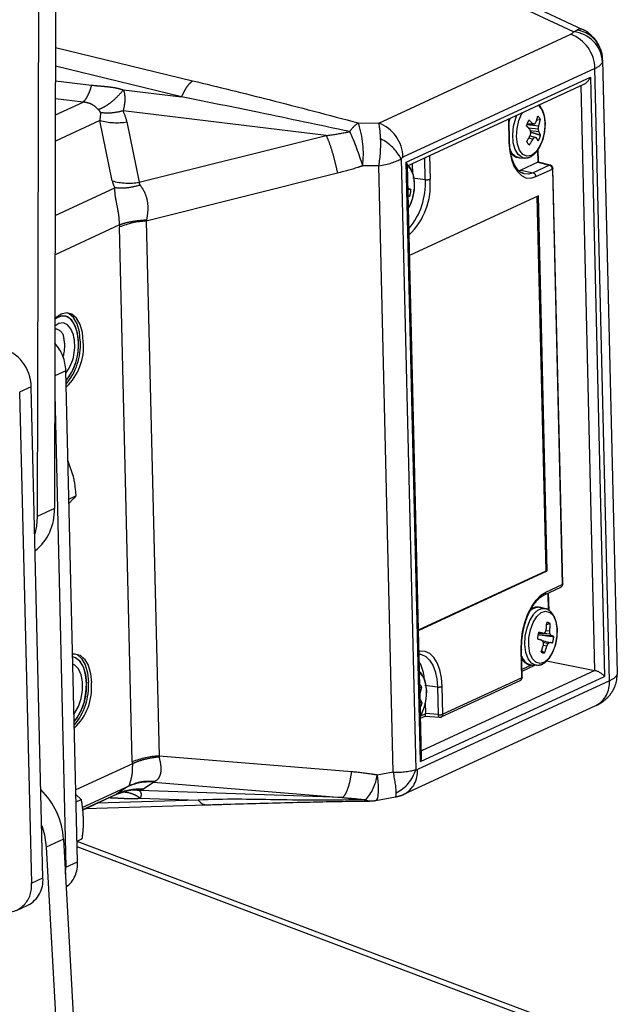
# Model space of a CAD drawing. Extents: x 0 to 360, y 1 to 553.
# Drawn here: x 268 to 276, y 131 to 145 of the extents above; entities that cross this region are included whole.
import ezdxf

# ---------------------------------------------------------------- set-up
doc = ezdxf.new("R2010")
doc.units = 0
doc.header["$LTSCALE"] = 16
doc.header["$MEASUREMENT"] = 0
doc.linetypes.add('PHANTOM2', pattern=[1.25, 0.625, -0.125, 0.125, -0.125, 0.125, -0.125])
doc.layers.add('PEN1', color=5, linetype='CONTINUOUS')

msp = doc.modelspace()

# ---------------------------------------------------------------- linework, layer by layer
at = {"layer": 'PEN1', "linetype": 'PHANTOM2'}
for p, q in [((275.709, 144.901), (268.465, 148.292)), ((275.574, 144.871), (268.469, 148.197)), ((268.195, 147.747), (268.172, 138.076)), ((267.949, 147.633), (267.925, 137.962)), ((272.797, 143.57), (275.535, 144.835)), ((275.574, 144.871), (275.622, 144.896)), ((268.188, 144.649), (270.143, 144.174)), ((269.986, 143.942), (268.187, 144.379)), ((276.2, 135.731), (275.991, 144.465)), ((275.879, 144.348), (273.141, 143.083)), ((276.087, 135.623), (275.879, 144.348)), ((268.187, 144.173), (268.701, 144.111)), ((273.189, 143.011), (275.815, 144.225)), ((273.207, 142.961), (275.724, 144.124)), ((275.881, 135.769), (275.682, 144.105)), ((275.815, 144.225), (276.018, 135.685)), ((269.156, 144.042), (269.986, 143.942)), ((268.58, 143.869), (268.186, 143.917)), ((268.186, 143.687), (268.58, 143.869)), ((275.071, 143.823), (275.078, 143.817)), ((275.078, 143.817), (275.125, 143.758)), ((272.048, 143.393), (269.15, 143.743)), ((274.751, 143.641), (274.767, 143.682)), ((274.796, 143.606), (274.839, 143.707)), ((274.839, 143.707), (274.846, 143.718)), ((275.125, 143.758), (275.156, 143.671)), ((275.156, 143.671), (275.169, 143.565)), ((268.821, 143.608), (268.185, 143.314)), ((268.997, 142.746), (268.821, 143.608)), ((269.205, 143.588), (269.381, 142.726)), ((272.505, 143.572), (272.797, 143.57)), ((274.646, 143.626), (274.654, 143.291)), ((274.663, 143.299), (274.655, 143.63)), ((274.656, 143.59), (274.669, 143.637)), ((274.721, 143.524), (274.751, 143.641)), ((274.77, 143.493), (274.796, 143.606)), ((274.909, 143.552), (275.078, 143.531)), ((274.913, 143.561), (275.018, 143.555)), ((274.914, 143.564), (274.992, 143.56)), ((275.102, 143.621), (275.046, 143.607)), ((275.169, 143.565), (275.162, 143.449)), ((269.381, 142.726), (272.048, 143.393)), ((274.709, 143.404), (274.721, 143.524)), ((274.716, 143.29), (274.709, 143.404)), ((274.762, 143.377), (274.77, 143.493)), ((274.929, 143.504), (275.073, 143.486)), ((274.959, 143.465), (275.08, 143.45)), ((275.162, 143.449), (275.135, 143.335)), ((274.659, 143.293), (274.654, 143.291)), ((274.654, 143.291), (274.665, 143.166)), ((274.662, 143.296), (274.659, 143.293)), ((274.663, 143.299), (274.662, 143.296)), ((274.743, 143.192), (274.716, 143.29)), ((274.775, 143.27), (274.762, 143.377)), ((274.806, 143.183), (274.775, 143.27)), ((274.93, 143.272), (274.945, 143.259)), ((274.939, 143.359), (274.998, 143.343)), ((274.954, 143.387), (275.022, 143.369)), ((274.955, 143.388), (275.044, 143.365)), ((275.135, 143.335), (275.092, 143.234)), ((274.665, 143.166), (274.689, 143.053)), ((274.786, 143.12), (274.743, 143.192)), ((274.842, 143.08), (274.786, 143.12)), ((274.853, 143.124), (274.806, 143.183)), ((274.911, 143.099), (274.853, 143.124)), ((274.974, 143.11), (274.911, 143.099)), ((275.037, 143.157), (274.974, 143.11)), ((275.092, 143.234), (275.037, 143.157)), ((275.062, 143.187), (275.066, 143.011)), ((275.074, 143.012), (275.07, 143.198)), ((273.117, 143.06), (273.325, 134.358)), ((273.393, 134.471), (273.189, 143.011)), ((273.408, 134.54), (273.207, 142.974)), ((273.282, 142.852), (273.278, 142.994)), ((273.461, 142.765), (273.454, 143.075)), ((273.521, 143.106), (273.529, 142.771)), ((274.689, 143.053), (274.725, 142.956)), ((274.803, 143.076), (274.876, 143.072)), ((275.065, 143.011), (274.825, 142.9)), ((274.876, 143.072), (274.842, 143.08)), ((275.232, 142.97), (274.998, 142.862)), ((275.065, 143.011), (275.232, 142.97)), ((275.242, 142.971), (275.073, 143.012)), ((275.237, 142.971), (275.232, 142.97)), ((275.242, 142.971), (275.237, 142.971)), ((272.209, 142.855), (269.482, 142.173)), ((272.799, 142.959), (272.568, 142.961)), ((273.005, 134.319), (272.799, 142.959)), ((273.207, 142.961), (273.251, 142.915)), ((273.251, 142.915), (273.286, 142.834)), ((273.286, 142.834), (273.304, 142.731)), ((274.725, 142.956), (274.774, 142.878)), ((274.774, 142.878), (274.832, 142.822)), ((274.825, 142.9), (274.791, 142.887)), ((274.825, 142.9), (274.998, 142.862)), ((274.931, 142.843), (274.87, 142.847)), ((274.998, 142.862), (274.931, 142.843)), ((275.039, 142.807), (275.273, 142.915)), ((275.277, 142.917), (275.273, 142.915)), ((275.273, 142.915), (275.414, 136.995)), ((275.28, 142.92), (275.277, 142.917)), ((275.281, 142.923), (275.28, 142.92)), ((275.422, 137.003), (275.281, 142.923)), ((273.283, 142.79), (273.461, 142.765)), ((273.304, 142.731), (273.301, 142.617)), ((274.832, 142.822), (274.897, 142.791)), ((274.897, 142.791), (274.967, 142.786)), ((274.967, 142.786), (275.039, 142.807)), ((268.182, 142.252), (269.035, 142.646)), ((273.215, 142.635), (273.219, 142.635)), ((273.215, 142.626), (273.258, 142.62)), ((273.301, 142.617), (273.28, 142.501)), ((275.074, 142.532), (273.237, 141.683)), ((273.28, 142.501), (273.24, 142.397)), ((275.184, 137.191), (275.057, 142.524)), ((275.201, 137.188), (275.074, 142.532)), ((273.24, 142.397), (273.221, 142.361)), ((269.482, 142.173), (269.664, 134.551)), ((269.1, 142.118), (268.181, 141.693)), ((269.282, 134.467), (269.1, 142.089)), ((268.348, 140.867), (268.27, 140.849)), ((268.422, 140.847), (268.348, 140.867)), ((268.38, 140.854), (268.349, 140.867)), ((268.21, 140.797), (268.174, 140.772)), ((268.192, 140.794), (268.178, 140.781)), ((268.188, 140.783), (268.178, 140.776)), ((268.263, 140.819), (268.188, 140.783)), ((268.27, 140.849), (268.192, 140.794)), ((268.284, 140.823), (268.21, 140.797)), ((268.335, 140.818), (268.263, 140.819)), ((268.356, 140.811), (268.284, 140.823)), ((268.401, 140.78), (268.335, 140.818)), ((268.418, 140.763), (268.356, 140.811)), ((268.444, 140.798), (268.38, 140.854)), ((268.455, 140.708), (268.401, 140.78)), ((268.468, 140.682), (268.418, 140.763)), ((268.487, 140.791), (268.422, 140.847)), ((268.495, 140.709), (268.444, 140.798)), ((268.537, 140.702), (268.487, 140.791)), ((268.235, 140.712), (268.178, 140.674)), ((268.3, 140.722), (268.235, 140.712)), ((268.36, 140.696), (268.3, 140.722)), ((268.408, 140.638), (268.36, 140.696)), ((268.442, 140.551), (268.408, 140.638)), ((268.493, 140.608), (268.455, 140.708)), ((268.501, 140.574), (268.468, 140.682)), ((268.528, 140.594), (268.495, 140.709)), ((268.541, 140.46), (268.528, 140.594)), ((268.57, 140.587), (268.537, 140.702)), ((268.584, 140.454), (268.57, 140.587)), ((268.514, 140.448), (268.501, 140.574)), ((268.334, 140.04), (268.176, 139.967)), ((268.501, 133.044), (268.334, 140.04)), ((267.841, 139.812), (267.676, 139.736)), ((268.007, 132.816), (267.841, 139.812)), ((267.676, 139.736), (267.843, 132.74)), ((268.176, 139.705), (268.336, 132.968)), ((268.365, 138.757), (268.435, 138.549)), ((268.378, 138.209), (268.478, 138.256)), ((268.172, 138.076), (267.925, 137.962)), ((267.925, 137.962), (267.914, 137.824)), ((267.914, 137.824), (267.891, 137.717)), ((273.365, 136.35), (275.184, 137.191)), ((273.365, 136.339), (275.201, 137.188)), ((275.184, 137.191), (275.201, 137.188)), ((275.159, 136.848), (275.393, 136.956)), ((275.18, 136.887), (275.414, 136.995)), ((275.418, 136.998), (275.414, 136.995)), ((275.421, 137), (275.418, 136.998)), ((275.422, 137.003), (275.421, 137)), ((275.04, 136.772), (275.109, 136.841)), ((275.109, 136.841), (275.18, 136.887)), ((275.218, 136.627), (275.212, 136.873)), ((275.226, 136.622), (275.22, 136.876)), ((274.924, 136.575), (274.978, 136.682)), ((274.978, 136.682), (275.04, 136.772)), ((275.178, 136.648), (275.107, 136.667)), ((275.107, 136.667), (275.111, 136.666)), ((274.88, 136.454), (274.924, 136.575)), ((274.954, 136.484), (275.008, 136.57)), ((274.999, 136.455), (275.052, 136.539)), ((275.052, 136.539), (275.113, 136.594)), ((275.113, 136.594), (275.177, 136.614)), ((275.177, 136.614), (275.237, 136.598)), ((275.237, 136.598), (275.287, 136.548)), ((275.287, 136.548), (275.322, 136.467)), ((274.849, 136.325), (274.88, 136.454)), ((274.887, 136.258), (274.912, 136.377)), ((274.912, 136.377), (274.954, 136.484)), ((274.96, 136.35), (274.999, 136.455)), ((275.242, 136.437), (275.19, 136.419)), ((275.322, 136.467), (275.34, 136.364)), ((274.831, 136.193), (274.849, 136.325)), ((274.881, 136.138), (274.887, 136.258)), ((274.936, 136.12), (274.938, 136.235)), ((274.938, 136.235), (274.96, 136.35)), ((275.07, 136.284), (275.255, 136.267)), ((275.075, 136.302), (275.143, 136.297)), ((275.148, 136.3), (275.24, 136.292)), ((275.182, 136.339), (275.236, 136.335)), ((275.337, 136.249), (275.316, 136.134)), ((275.34, 136.364), (275.337, 136.249)), ((274.827, 136.062), (274.831, 136.193)), ((274.895, 136.028), (274.881, 136.138)), ((274.953, 136.017), (274.936, 136.12)), ((275.128, 136.197), (275.237, 136.17)), ((275.144, 136.173), (275.214, 136.156)), ((275.144, 136.131), (275.195, 136.119)), ((275.316, 136.134), (275.276, 136.029)), ((268.43, 136.005), (268.464, 136.009)), ((268.436, 135.963), (268.471, 135.953)), ((268.474, 135.952), (268.436, 135.963)), ((268.464, 136.009), (268.538, 135.989)), ((268.465, 136.009), (268.495, 135.996)), ((268.495, 135.996), (268.56, 135.94)), ((268.538, 135.989), (268.602, 135.933)), ((273.389, 136.047), (273.372, 136.044)), ((273.381, 136.003), (273.391, 136.002)), ((273.459, 136.041), (273.389, 136.047)), ((273.391, 136.002), (273.409, 135.998)), ((273.409, 135.998), (273.47, 135.969)), ((273.524, 136.01), (273.459, 136.041)), ((273.47, 135.969), (273.523, 135.918)), ((273.582, 135.955), (273.524, 136.01)), ((273.63, 135.877), (273.582, 135.955)), ((274.831, 136.065), (274.827, 136.062)), ((274.836, 135.667), (274.827, 136.062)), ((274.834, 136.067), (274.831, 136.065)), ((274.835, 136.07), (274.834, 136.067)), ((274.844, 135.675), (274.835, 136.07)), ((274.835, 136.07), (274.835, 136.07)), ((274.927, 135.938), (274.895, 136.028)), ((274.989, 135.937), (274.953, 136.017)), ((275.119, 136.055), (275.161, 136.021)), ((275.276, 136.029), (275.224, 135.945)), ((268.465, 135.846), (268.434, 135.86)), ((268.516, 135.792), (268.465, 135.846)), ((268.471, 135.953), (268.534, 135.905)), ((268.536, 135.902), (268.474, 135.952)), ((268.534, 135.905), (268.584, 135.824)), ((268.585, 135.82), (268.536, 135.902)), ((268.56, 135.94), (268.61, 135.851)), ((268.584, 135.824), (268.616, 135.716)), ((268.617, 135.712), (268.585, 135.82)), ((268.602, 135.933), (268.653, 135.844)), ((268.61, 135.851), (268.643, 135.736)), ((268.653, 135.844), (268.686, 135.729)), ((273.523, 135.918), (273.568, 135.846)), ((273.568, 135.846), (273.602, 135.756)), ((273.667, 135.779), (273.63, 135.877)), ((274.841, 135.789), (274.974, 135.851)), ((274.842, 135.76), (275.025, 135.845)), ((274.975, 135.875), (274.927, 135.938)), ((275.034, 135.845), (274.975, 135.875)), ((274.975, 135.848), (275.049, 135.844)), ((274.982, 135.847), (274.975, 135.848)), ((275.039, 135.886), (274.989, 135.937)), ((275.049, 135.844), (275.034, 135.845)), ((275.099, 135.87), (275.039, 135.886)), ((275.057, 135.843), (275.049, 135.844)), ((275.162, 135.89), (275.099, 135.87)), ((275.224, 135.945), (275.162, 135.89)), ((275.19, 135.906), (275.881, 135.769)), ((268.553, 135.71), (268.516, 135.792)), ((268.573, 135.606), (268.553, 135.71)), ((268.616, 135.716), (268.63, 135.59)), ((268.63, 135.585), (268.617, 135.712)), ((268.643, 135.736), (268.657, 135.602)), ((268.686, 135.729), (268.7, 135.596)), ((273.379, 135.733), (273.386, 135.727)), ((273.386, 135.727), (273.433, 135.668)), ((273.393, 134.471), (276.018, 135.685)), ((275.881, 135.769), (273.406, 134.626)), ((273.602, 135.756), (273.624, 135.651)), ((273.691, 135.666), (273.667, 135.779)), ((274.844, 135.675), (274.843, 135.672)), ((274.844, 135.675), (274.844, 135.675)), ((276.195, 135.731), (276.196, 135.711)), ((268.573, 135.489), (268.573, 135.606)), ((268.622, 135.449), (268.63, 135.585)), ((276.087, 135.623), (273.349, 134.357)), ((273.433, 135.668), (273.465, 135.581)), ((273.455, 135.561), (273.634, 135.536)), ((273.465, 135.581), (273.477, 135.475)), ((273.624, 135.651), (273.634, 135.536)), ((273.634, 135.536), (273.643, 135.141)), ((273.689, 135.108), (274.815, 135.628)), ((273.701, 135.542), (273.691, 135.666)), ((273.711, 135.147), (273.701, 135.542)), ((274.836, 135.667), (273.711, 135.147)), ((274.84, 135.67), (274.836, 135.667)), ((274.843, 135.672), (274.84, 135.67)), ((268.553, 135.369), (268.573, 135.489)), ((268.594, 135.314), (268.622, 135.449)), ((273.411, 135.531), (273.384, 135.524)), ((273.386, 135.441), (273.386, 135.441)), ((273.477, 135.475), (273.47, 135.359)), ((268.465, 135.166), (268.516, 135.258)), ((268.516, 135.258), (268.553, 135.369)), ((268.549, 135.19), (268.594, 135.314)), ((273.157, 134.005), (275.895, 135.27)), ((273.388, 135.36), (273.388, 135.36)), ((273.389, 135.316), (273.415, 135.308)), ((273.47, 135.359), (273.443, 135.245)), ((273.461, 135.314), (273.465, 135.156)), ((268.451, 135.146), (268.465, 135.166)), ((268.49, 135.087), (268.549, 135.19)), ((273.4, 135.144), (273.393, 135.133)), ((273.465, 135.153), (273.394, 135.12)), ((273.394, 135.091), (273.458, 135.121)), ((273.443, 135.245), (273.4, 135.144)), ((273.457, 135.121), (273.664, 135.104)), ((273.643, 135.141), (273.465, 135.156)), ((273.643, 135.141), (273.644, 135.132)), ((273.644, 135.132), (273.646, 135.123)), ((273.646, 135.123), (273.649, 135.116)), ((273.649, 135.116), (273.653, 135.11)), ((268.453, 135.042), (268.49, 135.087)), ((273.653, 135.11), (273.657, 135.106)), ((273.657, 135.106), (273.662, 135.104)), ((273.662, 135.104), (273.664, 135.104)), ((272.412, 134.326), (269.664, 134.551)), ((269.283, 134.439), (268.476, 134.067)), ((273.005, 134.319), (272.775, 134.279)), ((272.775, 134.279), (272.784, 134.193)), ((269.432, 134.077), (269.585, 134.18)), ((269.585, 134.18), (272.273, 133.959)), ((272.784, 134.193), (272.789, 134.115)), ((268.478, 134.002), (268.551, 133.93)), ((268.567, 133.816), (269.238, 134.126)), ((269.05, 134.003), (268.57, 133.782)), ((268.571, 133.781), (269.057, 134.006)), ((269.203, 134.106), (269.05, 134.003)), ((269.059, 134.007), (269.202, 134.052)), ((269.202, 134.05), (269.185, 134.046)), ((272.273, 133.959), (269.381, 134.06)), ((272.786, 133.992), (272.778, 133.951)), ((272.789, 134.047), (272.786, 133.992)), ((272.789, 134.115), (272.789, 134.047)), ((268.48, 133.897), (268.551, 133.93)), ((268.617, 133.803), (270.337, 133.856)), ((270.224, 133.921), (268.777, 133.877)), ((269.396, 133.95), (270.224, 133.921)), ((272.755, 133.918), (273.036, 133.967)), ((272.767, 133.926), (272.755, 133.918)), ((272.778, 133.951), (272.767, 133.926)), ((267.99, 133.561), (268.029, 133.43)), ((268.029, 133.43), (268.055, 133.251)), ((268.302, 133.365), (268.055, 133.251)), ((268.302, 133.365), (268.836, 123.607)), ((268.494, 133.336), (268.565, 133.369)), ((268.565, 133.369), (268.496, 133.334)), ((276.188, 130.432), (268.496, 133.334)), ((268.055, 133.251), (268.589, 123.493)), ((276.057, 130.404), (268.496, 133.257)), ((268.336, 132.968), (268.501, 133.044)), ((268.329, 132.867), (268.33, 132.875)), ((268.33, 132.875), (268.336, 132.968)), ((267.843, 132.74), (268.007, 132.816)), ((267.629, 132.349), (267.794, 132.425))]:
    msp.add_line(p, q, dxfattribs=at)
for centre, radius, start, end in [((275.352, 144.341), 0.527, 0.7485, 69.6771), ((275.532, 144.416), 0.457, 3.4782, 84.7097), ((275.56, 144.471), 0.429, 24.8551, 81.6937), ((269.06, 144.474), 0.899, 254.6005, 279.3136), ((272.716, 143.245), 0.389, 122.7668, 148.4258), ((271.194, 143.128), 1.384, 353.1035, 18.7269), ((272.614, 143.076), 0.527, 0.7485, 69.6771), ((275.219, 143.443), 0.328, 148.6889, 164.4323), ((274.018, 142.634), 1.26, 41.8788, 45.3957), ((274.249, 142.865), 1.018, 43.0698, 47.3505), ((274.418, 140.158), 3.45, 79.9907, 80.4187), ((274.388, 144.083), 0.822, 320.0229, 322.3199), ((274.078, 143.904), 1.014, 341.3986, 346.6179), ((274.999, 143.58), 0.111, 21.6995, 54.3058), ((273.908, 143.647), 1.176, 352.1692, 354.3752), ((274.174, 143.824), 0.95, 342.0361, 347.6235), ((269.063, 141.915), 3.658, 16.6162, 24.7819), ((273.837, 144.005), 1.277, 326.9116, 331.3603), ((273.906, 143.137), 1.103, 15.8203, 17.8444), ((273.677, 143.686), 1.314, 347.1108, 349.0863), ((274.79, 143.486), 0.328, 328.6903, 344.4316), ((274.249, 143.304), 0.844, 9.9176, 12.4553), ((274.699, 143.22), 0.444, 23.5902, 31.0973), ((272.513, 142.73), 0.689, 28.6806, 63.1371), ((275.01, 143.349), 0.111, 201.7012, 234.3043), ((273.997, 143.902), 1.145, 325.8716, 330.8361), ((274.412, 143.946), 0.84, 314.1751, 316.5725), ((275.567, 146.421), 3.101, 259.8748, 260.2754), ((274.621, 143.098), 0.499, 25.7754, 32.2462), ((274.839, 143.254), 0.181, 196.7983, 258.3767), ((275.215, 142.914), 0.0577, 0.3976, 73.7185), ((275.23, 142.922), 0.0507, 1.3643, 76.3103), ((274.982, 142.806), 0.0577, 0.3976, 73.7185), ((269.236, 143.613), 0.899, 254.6006, 279.3134), ((272.459, 142.713), 1.004, 320.0268, 2.948), ((272.548, 142.688), 0.985, 313.885, 4.7966), ((273.483, 142.904), 0.141, 261.2346, 289.1843), ((272.997, 141.983), 0.689, 67.7779, 71.1993), ((272.849, 142.65), 0.409, 342.2897, 355.8705), ((272.468, 140.099), 2.546, 72.3634, 72.8854), ((269.547, 140.96), 1.215, 93.0473, 111.5865), ((268.172, 140.5), 0.135, 2.8062, 87.2301), ((267.699, 140.411), 0.818, 321.2912, 13.9043), ((267.79, 140.393), 0.529, 342.786, 12.4431), ((267.805, 140.392), 0.657, 323.8008, 13.9494), ((267.709, 140.405), 0.806, 321.2209, 3.0427), ((267.659, 140.414), 0.884, 320.2902, 3.0099), ((267.792, 140.383), 0.795, 313.5368, 5.1041), ((267.269, 139.811), 0.571, 0.1302, 76.4609), ((267.718, 140.021), 0.617, 1.7929, 41.7816), ((267.45, 138.044), 0.722, 308.137, 2.5211), ((275.371, 137.002), 0.0507, 294.803, 1.3643), ((275.374, 136.992), 0.0404, 297.8992, 4.9231), ((275.14, 136.884), 0.0404, 298.3058, 4.9046), ((275.079, 136.5), 0.17, 80.8065, 148.8188), ((275.15, 136.485), 0.165, 79.3397, 148.9717), ((273.935, 136.487), 1.258, 353.6794, 358.3724), ((275.201, 136.389), 0.063, 50.4211, 98.2522), ((274.076, 136.452), 1.166, 354.2399, 359.2834), ((275.468, 136.189), 0.409, 162.2883, 175.8711), ((274.344, 133.224), 3.176, 75.4211, 76.6342), ((274.677, 137.276), 1.084, 295.471, 297.0274), ((274.155, 136.744), 1.104, 336.8528, 338.9754), ((274.137, 136.206), 1.106, 4.452, 6.6961), ((274.748, 135.964), 0.591, 30.8743, 33.6415), ((275.033, 135.616), 0.689, 67.7779, 71.1994), ((274.885, 136.283), 0.409, 342.2879, 355.8715), ((271.454, 123.521), 13.199, 73.8536, 74.1477), ((273.9, 136.489), 1.295, 339.4326, 344.0077), ((274.346, 135.574), 0.999, 36.9679, 38.7668), ((273.974, 136.149), 1.171, 359.1928, 1.2707), ((274.05, 136.457), 1.194, 338.5747, 343.5736), ((274.27, 136.625), 1.054, 331.3315, 333.6142), ((274.933, 136.642), 0.561, 300.0838, 302.7622), ((274.382, 133.341), 2.955, 72.3953, 73.1792), ((275.005, 136.019), 0.174, 194.3476, 259.9632), ((275.152, 136.083), 0.063, 230.424, 278.2509), ((272.819, 135.594), 0.632, 6.4869, 28.3594), ((274.793, 135.674), 0.0507, 294.803, 1.3643), ((275.766, 135.703), 0.43, 337.4262, 1.0548), ((267.842, 135.541), 0.789, 320.7498, 3.5138), ((267.792, 135.55), 0.867, 319.8387, 3.4614), ((267.908, 135.525), 0.795, 313.5367, 5.1042), ((273.296, 135.483), 0.124, 22.7657, 45.5242), ((273.655, 135.675), 0.141, 261.2357, 289.1831), ((274.796, 135.664), 0.0404, 297.8941, 4.9275), ((275.723, 135.592), 0.365, 298.0657, 4.7557), ((272.482, 135.734), 0.95, 342.0372, 347.6229), ((273.008, 135.13), 0.444, 23.5876, 31.1012), ((273.08, 135.403), 0.349, 333.2029, 344.166), ((273.665, 135.28), 0.141, 261.2357, 289.1831), ((273.671, 135.144), 0.0404, 297.8941, 4.9275), ((273.668, 135.154), 0.0507, 265.2923, 294.803), ((269.728, 133.338), 1.215, 93.0471, 111.5866), ((272.117, 134.37), 0.664, 318.0401, 352.1385), ((272.811, 134.506), 0.534, 296.0554, 343.9035), ((272.986, 134.327), 0.364, 297.2138, 4.7932), ((269.532, 133.431), 0.751, 85.9458, 115.9737), ((267.232, 133.302), 1.072, 3.4025, 45.9225), ((269.379, 133.328), 0.751, 85.9457, 115.9738), ((272.673, 134.043), 0.133, 242.0738, 270.3419), ((272.668, 134.417), 0.507, 270.7098, 279.9317), ((268.085, 133.013), 0.417, 307.5842, 4.257), ((267.474, 132.692), 0.372, 263.0229, 7.4028), ((267.606, 132.781), 0.403, 297.7908, 5.0306)]:
    msp.add_arc(centre, radius, start, end, dxfattribs=at)
for centre, major_axis, ratio, start_param, end_param in [((275.321, 144.901), (0.254, -0.024), 0.347728, 5.746545, 6.225284), ((275.549, 144.192), (-0.14, -0.715), 0.341526, 3.056464, 3.4016), ((275.282, 144.476), (0.71, -0.013), 0.307291, 5.717492, 6.196231), ((275.73, 144.238), (-0.072, -0.115), 0.603775, 0.743667, 1.819419), ((266, 141.719), (2.798, 2.09), 0.207675, 6.040382, 6.153447), ((266.08, 141.119), (3.005, 2.718), 0.336049, 6.087174, 6.200238), ((272.762, 143.097), (-0.013, -0.507), 0.125644, 2.08464, 2.777611), ((272.692, 143.097), (-0.05, -0.506), 0.244528, 1.31923, 2.104628), ((272.692, 143.097), (0.505, 0.06), 0.298669, 4.891218, 5.676616), ((273.146, 143.035), (-0.0185, -0.0489), 0.698944, 3.760926, 4.453897), ((273.104, 143.025), (0.0997, -0.0621), 0.386772, 0.248622, 0.82713), ((275.066, 142.962), (-0.0081, -0.0501), 0.523501, 3.431431, 3.481052), ((275.024, 142.972), (0.0493, 0.0397), 0.16231, 6.159398, 6.737906), ((271.269, 142.281), (2.271, -0.569), 0.301452, 3.285207, 3.412449), ((271.574, 142.86), (2.193, 0.144), 0.148602, 3.112007, 3.23925), ((270.46, 142.582), (0.958, 0.546), 0.386615, 2.810257, 2.836401), ((269.948, 142.664), (-0.549, -1.19), 0.544328, 5.419617, 5.445761), ((275.933, 135.698), (0.0997, -0.0621), 0.386772, 0.82713, 2.345566), ((275.491, 135.686), (0.708, 0.046), 0.258067, 5.694238, 6.172977), ((273.448, 135.172), (0.0091, -0.0515), 0.274454, 0.07216, 1.147912), ((273.492, 135.169), (-0.0081, -0.0501), 0.523501, 5.054588, 5.104208), ((270.65, 134.599), (0.992, -0.011), 0.506983, 3.259257, 3.285401), ((270.139, 134.681), (-0.316, -1.08), 0.738237, 5.119679, 5.145823), ((273.308, 134.485), (-0.072, -0.115), 0.603775, 1.819419, 2.397926), ((272.898, 134.457), (0.507, -0.034), 0.263096, 4.943466, 5.728864), ((272.898, 134.457), (0.131, -0.491), 0.141515, 0.463538, 1.248936), ((273.351, 134.408), (-0.0239, -0.0518), 0.587085, 6.19268, 6.885651), ((271.773, 134.507), (2.188, 0.326), 0.023516, 3.034766, 3.162008), ((266.189, 133.797), (2.874, 0.215), 0.025918, 6.185547, 6.214102), ((266.189, 133.797), (2.874, 0.215), 0.025918, 6.214102, 6.24274), ((271.438, 135.189), (2.239, 1.087), 0.008942, 2.94974, 3.076983), ((266.236, 134.553), (3.207, -0.461), 0.067227, 6.09548, 6.208545), ((272.968, 134.469), (0.068, -0.502), 0.078329, 0.003065, 0.478955)]:
    msp.add_ellipse(centre, major_axis=major_axis, ratio=ratio, start_param=start_param, end_param=end_param, dxfattribs=at)
for points, knots in [([(275.854, 144.793), (275.837, 144.81), (275.798, 144.851), (275.747, 144.887), (275.712, 144.899), (275.711, 144.899)], [0, 0, 0, 0, 0.399038, 0.971004, 1, 1, 1, 1]), ([(275.949, 144.652), (275.939, 144.671), (275.919, 144.712), (275.886, 144.763), (275.859, 144.788), (275.854, 144.793)], [0, 0, 0, 0, 0.418965, 0.878726, 1, 1, 1, 1]), ([(275.988, 144.464), (275.988, 144.483), (275.989, 144.544), (275.972, 144.61), (275.949, 144.649), (275.948, 144.651)], [0, 0, 0, 0, 0.29031, 0.956798, 1, 1, 1, 1]), ([(268.701, 144.111), (268.692, 144.083), (268.675, 144.027), (268.645, 143.958), (268.613, 143.902), (268.591, 143.88), (268.58, 143.869)], [0, 0, 0, 0, 0.247598, 0.5, 0.752402, 1, 1, 1, 1]), ([(268.701, 144.111), (268.728, 144.108), (268.793, 144.101), (268.885, 144.094), (268.983, 144.083), (269.071, 144.069), (269.129, 144.051), (269.156, 144.042)], [0, 0, 0, 0, 0.180445, 0.417787, 0.595983, 0.815865, 1, 1, 1, 1]), ([(269.986, 143.942), (269.998, 143.969), (270.022, 144.022), (270.062, 144.088), (270.103, 144.141), (270.13, 144.163), (270.143, 144.174)], [0, 0, 0, 0, 0.25, 0.5, 0.75, 1, 1, 1, 1]), ([(270.143, 144.174), (270.508, 144.085), (271.305, 143.89), (272.083, 143.684), (272.505, 143.572)], [0, 0, 0, 0, 0.457646, 1, 1, 1, 1]), ([(269.156, 144.042), (269.127, 144.009), (269.068, 143.942), (268.976, 143.861), (268.885, 143.797), (268.827, 143.773), (268.799, 143.761)], [0, 0, 0, 0, 0.247741, 0.5, 0.752259, 1, 1, 1, 1]), ([(269.156, 144.042), (269.159, 144.034), (269.165, 144.015), (269.173, 143.973), (269.182, 143.873), (269.164, 143.798), (269.15, 143.743)], [0, 0, 0, 0, 0.080069, 0.171271, 0.391089, 1, 1, 1, 1]), ([(268.799, 143.761), (268.799, 143.761), (268.797, 143.762), (268.774, 143.787), (268.735, 143.823), (268.659, 143.858), (268.605, 143.866), (268.58, 143.869)], [0, 0, 0, 0, 0.003191, 0.029221, 0.461695, 0.743951, 1, 1, 1, 1]), ([(272.384, 143.449), (271.954, 143.539), (271.159, 143.707), (270.356, 143.87), (269.986, 143.942), (269.986, 143.942)], [0, 0, 0, 0, 0.541823, 0.999998, 1, 1, 1, 1]), ([(275.118, 143.776), (275.109, 143.795), (275.1, 143.816), (275.085, 143.827), (275.084, 143.828)], [0, 0, 0, 0, 0.922463, 1, 1, 1, 1]), ([(268.832, 143.716), (268.829, 143.723), (268.824, 143.738), (268.808, 143.752), (268.799, 143.761)], [0, 0, 0, 0, 0.423431, 1, 1, 1, 1]), ([(269.15, 143.743), (269.096, 143.731), (268.988, 143.706), (268.884, 143.713), (268.832, 143.716)], [0, 0, 0, 0, 0.5, 1, 1, 1, 1]), ([(274.876, 143.077), (274.887, 143.075), (274.92, 143.07), (274.976, 143.096), (275.037, 143.146), (275.092, 143.223), (275.135, 143.322), (275.163, 143.433), (275.173, 143.548), (275.164, 143.656), (275.146, 143.735), (275.124, 143.767), (275.118, 143.776)], [0, 0, 0, 0, 0.04859, 0.150935, 0.25738, 0.372168, 0.489381, 0.605941, 0.722313, 0.839249, 0.957648, 1, 1, 1, 1]), ([(272.048, 143.393), (272.048, 143.393), (272.139, 143.403), (272.251, 143.422), (272.362, 143.444), (272.384, 143.449)], [0, 0, 0, 0, 0.000019, 0.800375, 1, 1, 1, 1]), ([(272.048, 143.393), (272.062, 143.359), (272.091, 143.293), (272.135, 143.155), (272.177, 143.004), (272.198, 142.904), (272.209, 142.855)], [0, 0, 0, 0, 0.25, 0.5, 0.75, 1, 1, 1, 1]), ([(274.966, 143.442), (274.991, 143.434), (275.038, 143.419), (275.085, 143.405), (275.107, 143.398)], [0, 0, 0, 0, 0.531592, 1, 1, 1, 1]), ([(274.87, 142.849), (274.853, 142.854), (274.818, 142.865), (274.767, 142.916), (274.72, 142.994), (274.685, 143.1), (274.667, 143.205), (274.664, 143.274), (274.663, 143.299)], [0, 0, 0, 0, 0.1673, 0.342847, 0.529898, 0.713736, 0.897588, 1, 1, 1, 1]), ([(274.679, 143.151), (274.685, 143.142), (274.706, 143.112), (274.748, 143.084), (274.786, 143.082), (274.8, 143.081)], [0, 0, 0, 0, 0.221509, 0.694946, 1, 1, 1, 1]), ([(272.568, 142.961), (272.545, 142.953), (272.426, 142.913), (272.305, 142.88), (272.209, 142.855)], [0, 0, 0, 0, 0.200684, 1, 1, 1, 1]), ([(273.299, 142.598), (273.3, 142.604), (273.309, 142.647), (273.307, 142.73), (273.292, 142.834), (273.263, 142.916), (273.231, 142.952), (273.218, 142.966)], [0, 0, 0, 0, 0.041817, 0.298345, 0.55672, 0.819314, 1, 1, 1, 1]), ([(269.394, 142.685), (269.332, 142.669), (269.208, 142.637), (269.093, 142.643), (269.035, 142.646)], [0, 0, 0, 0, 0.5, 1, 1, 1, 1]), ([(269.1, 142.118), (269.098, 142.166), (269.094, 142.263), (269.062, 142.412), (269.035, 142.547), (269.035, 142.612), (269.035, 142.646)], [0, 0, 0, 0, 0.229957, 0.464478, 0.721301, 1, 1, 1, 1]), ([(269.394, 142.685), (269.414, 142.657), (269.455, 142.6), (269.497, 142.479), (269.509, 142.335), (269.493, 142.238), (269.485, 142.187)], [0, 0, 0, 0, 0.231239, 0.473874, 0.717538, 1, 1, 1, 1]), ([(273.221, 142.362), (273.229, 142.375), (273.255, 142.415), (273.283, 142.497), (273.294, 142.567), (273.299, 142.598)], [0, 0, 0, 0, 0.194554, 0.634055, 1, 1, 1, 1]), ([(269.485, 142.187), (269.446, 142.184), (269.369, 142.178), (269.264, 142.163), (269.17, 142.143), (269.123, 142.126), (269.1, 142.118)], [0, 0, 0, 0, 0.25, 0.5, 0.75, 1, 1, 1, 1]), ([(268.435, 138.549), (268.437, 138.542), (268.459, 138.447), (268.469, 138.348), (268.478, 138.256)], [0, 0, 0, 0, 0.070201, 1, 1, 1, 1]), ([(268.478, 138.256), (268.47, 138.246), (268.442, 138.214), (268.405, 138.177), (268.379, 138.15)], [0, 0, 0, 0, 0.290934, 1, 1, 1, 1]), ([(274.835, 136.07), (274.835, 136.094), (274.834, 136.164), (274.847, 136.283), (274.876, 136.423), (274.921, 136.554), (274.978, 136.668), (275.043, 136.759), (275.106, 136.819), (275.143, 136.84), (275.159, 136.848)], [0, 0, 0, 0, 0.072548, 0.211849, 0.351483, 0.490942, 0.629796, 0.767665, 0.904347, 1, 1, 1, 1]), ([(275.112, 136.664), (275.09, 136.668), (275.046, 136.677), (274.995, 136.661), (274.97, 136.64), (274.966, 136.636)], [0, 0, 0, 0, 0.436881, 0.891378, 1, 1, 1, 1]), ([(275.335, 136.231), (275.336, 136.237), (275.345, 136.28), (275.343, 136.363), (275.329, 136.467), (275.295, 136.555), (275.246, 136.613), (275.205, 136.645), (275.182, 136.647), (275.182, 136.647)], [0, 0, 0, 0, 0.032539, 0.232146, 0.433192, 0.63752, 0.821968, 0.993247, 1, 1, 1, 1]), ([(275.071, 136.282), (275.123, 136.275), (275.197, 136.266), (275.271, 136.256), (275.294, 136.253)], [0, 0, 0, 0, 0.691575, 1, 1, 1, 1]), ([(275.059, 135.847), (275.075, 135.847), (275.114, 135.848), (275.173, 135.884), (275.232, 135.944), (275.282, 136.031), (275.319, 136.13), (275.33, 136.199), (275.335, 136.231)], [0, 0, 0, 0, 0.115896, 0.282741, 0.461645, 0.651285, 0.841566, 1, 1, 1, 1]), ([(274.838, 135.94), (274.84, 135.935), (274.854, 135.906), (274.894, 135.874), (274.944, 135.847), (274.975, 135.85), (274.984, 135.851)], [0, 0, 0, 0, 0.071188, 0.473551, 0.853195, 1, 1, 1, 1]), ([(273.426, 135.686), (273.417, 135.705), (273.405, 135.73), (273.385, 135.744), (273.379, 135.748)], [0, 0, 0, 0, 0.720419, 1, 1, 1, 1]), ([(273.394, 135.13), (273.395, 135.132), (273.415, 135.16), (273.443, 135.233), (273.472, 135.343), (273.482, 135.458), (273.472, 135.566), (273.454, 135.645), (273.432, 135.677), (273.426, 135.686)], [0, 0, 0, 0, 0.013649, 0.197795, 0.380917, 0.563742, 0.747453, 0.933462, 1, 1, 1, 1]), ([(275.895, 135.27), (275.911, 135.278), (275.954, 135.299), (276.021, 135.344), (276.092, 135.414), (276.139, 135.482), (276.159, 135.527), (276.163, 135.538)], [0, 0, 0, 0, 0.150768, 0.38727, 0.63302, 0.910763, 1, 1, 1, 1]), ([(269.283, 134.439), (269.283, 134.394), (269.283, 134.304), (269.258, 134.197), (269.235, 134.133), (269.237, 134.128), (269.238, 134.126)], [0, 0, 0, 0, 0.229957, 0.464478, 0.721301, 1, 1, 1, 1]), ([(269.667, 134.538), (269.628, 134.533), (269.551, 134.523), (269.446, 134.5), (269.353, 134.472), (269.306, 134.45), (269.283, 134.439)], [0, 0, 0, 0, 0.25, 0.5, 0.75, 1, 1, 1, 1]), ([(269.596, 134.188), (269.615, 134.198), (269.655, 134.219), (269.692, 134.294), (269.698, 134.402), (269.678, 134.49), (269.667, 134.538)], [0, 0, 0, 0, 0.231239, 0.473874, 0.717538, 1, 1, 1, 1]), ([(272.273, 133.959), (272.286, 133.967), (272.312, 133.983), (272.352, 134.064), (272.387, 134.179), (272.404, 134.277), (272.412, 134.326)], [0, 0, 0, 0, 0.250001, 0.5, 0.75, 1, 1, 1, 1]), ([(272.775, 134.279), (272.751, 134.283), (272.631, 134.304), (272.509, 134.316), (272.412, 134.326)], [0, 0, 0, 0, 0.200685, 1, 1, 1, 1]), ([(269.596, 134.188), (269.534, 134.19), (269.409, 134.194), (269.295, 134.148), (269.238, 134.126)], [0, 0, 0, 0, 0.5, 1, 1, 1, 1]), ([(269.396, 133.95), (269.366, 133.969), (269.305, 134.008), (269.211, 134.032), (269.142, 134.039), (269.108, 134.029), (269.103, 134.027)], [0, 0, 0, 0, 0.312345, 0.630383, 0.948423, 1, 1, 1, 1]), ([(269.381, 134.06), (269.326, 134.064), (269.265, 134.068), (269.208, 134.052), (269.202, 134.05)], [0, 0, 0, 0, 0.902054, 1, 1, 1, 1]), ([(269.396, 133.95), (269.399, 133.954), (269.404, 133.963), (269.411, 133.984), (269.416, 134.029), (269.396, 134.047), (269.381, 134.06)], [0, 0, 0, 0, 0.080071, 0.17127, 0.391088, 1, 1, 1, 1]), ([(273.036, 133.968), (273.067, 133.975), (273.108, 133.983), (273.146, 134), (273.157, 134.005)], [0, 0, 0, 0, 0.736586, 1, 1, 1, 1]), ([(268.551, 133.93), (268.555, 133.913), (268.571, 133.828), (268.577, 133.735), (268.582, 133.661)], [0, 0, 0, 0, 0.198275, 1, 1, 1, 1]), ([(268.942, 133.959), (268.97, 133.957), (269.034, 133.955), (269.127, 133.949), (269.224, 133.946), (269.312, 133.944), (269.37, 133.948), (269.396, 133.95)], [0, 0, 0, 0, 0.180445, 0.417787, 0.595982, 0.815865, 1, 1, 1, 1]), ([(272.611, 133.926), (272.182, 133.923), (271.392, 133.918), (270.593, 133.944), (270.224, 133.921), (270.224, 133.921)], [0, 0, 0, 0, 0.541824, 0.999998, 1, 1, 1, 1]), ([(270.224, 133.921), (270.237, 133.907), (270.263, 133.878), (270.302, 133.857), (270.327, 133.857), (270.337, 133.857)], [0, 0, 0, 0, 0.362782, 0.725562, 1, 1, 1, 1]), ([(270.337, 133.855), (270.455, 133.859), (270.889, 133.872), (271.567, 133.89), (272.229, 133.905), (272.571, 133.908), (272.672, 133.909)], [0, 0, 0, 0, 0.149058, 0.549966, 0.866153, 1, 1, 1, 1]), ([(272.273, 133.959), (272.273, 133.959), (272.364, 133.952), (272.476, 133.943), (272.589, 133.929), (272.611, 133.926)], [0, 0, 0, 0, 0.000018, 0.800375, 1, 1, 1, 1]), ([(268.582, 133.661), (268.583, 133.64), (268.584, 133.544), (268.573, 133.446), (268.565, 133.369)], [0, 0, 0, 0, 0.221869, 1, 1, 1, 1])]:
    msp.add_open_spline(points, degree=3, knots=knots, dxfattribs=at)

doc.saveas('drawing.dxf')
